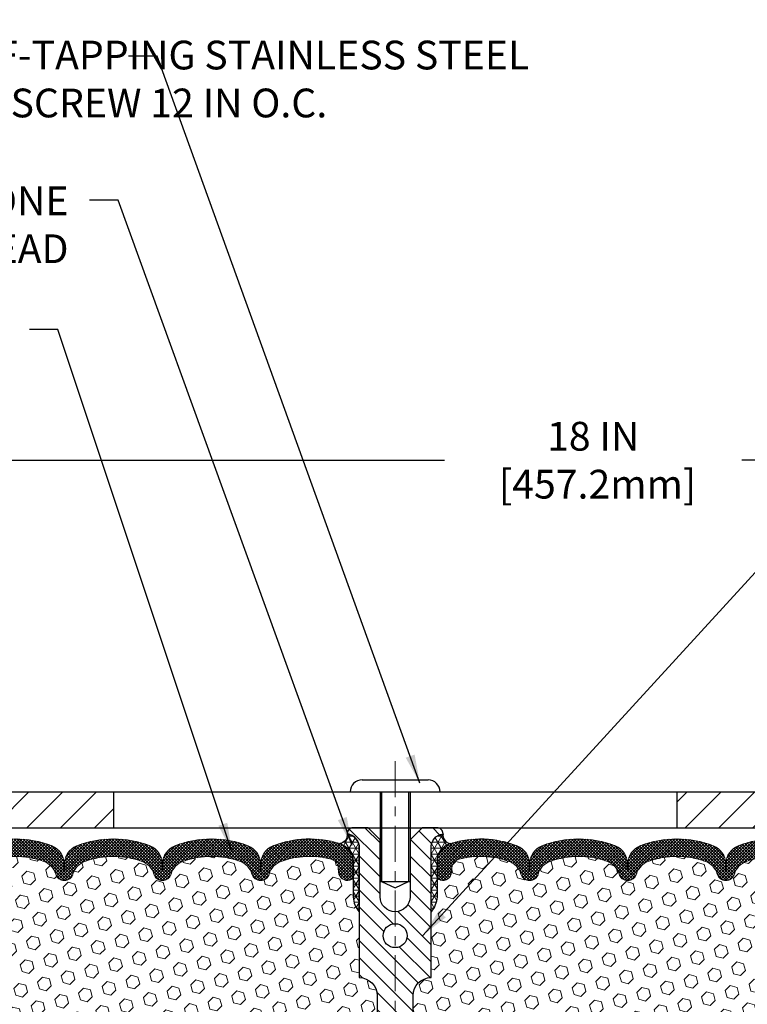
# Model space of a CAD drawing. Extents: x 13 to 3254, y -365 to 1977.
# Drawn here: x 533 to 540, y -342 to -332 of the extents above; entities that cross this region are included whole.
import ezdxf

# ---------------------------------------------------------------- set-up
doc = ezdxf.new("R2010")
doc.units = 0
doc.header["$LTSCALE"] = 5
doc.header["$MEASUREMENT"] = 0
doc.linetypes.add('CENTERX2', pattern=[4, 2.5, -0.5, 0.5, -0.5])
doc.layers.get('DEFPOINTS').update_dxf_attribs({"linetype": 'CONTINUOUS'})
for name, color, linetype, lineweight in [('CENTERLINE - L', 1, 'CENTERX2', 18), ('CORNER BEAD - H', 50, 'CONTINUOUS', 15), ('CORNER BEAD - L', 52, 'CONTINUOUS', 25), ('COVER PLATE - L', 7, 'CONTINUOUS', 25), ('DIMS', 50, 'CONTINUOUS', 25), ('FOAM INSERT - H', 150, 'CONTINUOUS', 9), ('SILICONE BELLOWS - H', 20, 'CONTINUOUS', 13), ('SILICONE BELLOWS - L', 22, 'CONTINUOUS', 13), ('SPLINE - H', 253, 'CONTINUOUS', 5), ('SPLINE - L', 7, 'CONTINUOUS', 25), ('TEXT - 4', 241, 'CONTINUOUS', 25)]:
    doc.layers.add(name, color=color, linetype=linetype, lineweight=lineweight)
doc.layers.add('SCREW-L', color=1, linetype='CONTINUOUS')
doc.styles.add('ROMANS', font='romans', dxfattribs={"width": 0.9})
doc.dimstyles.get("Standard").update_dxf_attribs({"dimtxt": 0.18, "dimasz": 0.18, "dimexe": 0.18, "dimexo": 0.0625, "dimgap": 0.09, "dimtad": 0, "dimtih": 1, "dimtoh": 1, "dimdec": 4, "dimzin": 0, "dimdsep": 46, "dimtxsty": 'Standard', "dimcen": 0.09, "dimadec": 0, "dimazin": 0, "dimtfac": 1, "dimtdec": 4, "dimtofl": 0, "dimtmove": 0, "dimatfit": 3, "dimfxl": 1, "dimtolj": 1, "dimtzin": 0, "dimarcsym": 0})

# ---------------------------------------------------------------- blocks, each defined once
blk = doc.blocks.new('*D27')
at = {"layer": 'DEFPOINTS', "color": 0, "transparency": 16777216}
for p in [(549.1957533048399, -336.3589529888542), (531.1957533048399, -337.1318522181688), (549.1957533048399, -340.0693522181683)]:
    blk.add_point(p, dxfattribs=at)
at = {"layer": 'DIMS', "color": 0, "lineweight": -2, "transparency": 16777216}
for p, q in [((531.1957533048399, -336.8318522181688), (531.1957533048399, -336.0589529888542)), ((549.1957533048399, -339.7693522181683), (549.1957533048399, -336.0589529888542)), ((531.4957533048398, -336.3589529888542), (537.2118634943861, -336.3589529888542)), ((548.8957533048399, -336.3589529888542), (540.311863494386, -336.3589529888542))]:
    blk.add_line(p, q, dxfattribs=at)
at = {"layer": 'DIMS', "color": 0, "transparency": 16777216}
for points in [[(531.4957533048398, -336.3089529888542), (531.4957533048398, -336.4089529888542), (531.1957533048399, -336.3589529888542)], [(548.8957533048399, -336.3089529888542), (548.8957533048399, -336.4089529888542), (549.1957533048399, -336.3589529888542)]]:
    blk.add_solid(points, dxfattribs=at)
at = {"layer": 'DIMS', "color": 0, "transparency": 16777216, "insert": (538.761863494386, -336.3589529888542), "char_height": 0.3, "attachment_point": 5}
blk.add_mtext('\\A1;18 IN\\P [457.2mm]', dxfattribs=at)

msp = doc.modelspace()

# ---------------------------------------------------------------- hatches: boundary and pattern name
at = {"layer": 'CORNER BEAD - H'}
h = msp.add_hatch(dxfattribs=at)
h.set_pattern_fill('NET3', color=256, scale=0.4999999999999999, style=0)
h.set_pattern_definition([(0, (155.2350725422829, -317.0326615410265), (0, 0.06249999999999999), []), (59.99999999999999, (155.2350725422829, -317.0326615410265), (-0.05412658773652741, 0.03125), []), (120, (155.2350725422829, -317.0326615410265), (-0.05412658773652741, -0.03124999999999998), [])])
edge = h.paths.add_edge_path()
edge.add_arc((536.1070385893878, -340.2692410043805), 0.08964609053153305, -82.74651918535159, 8.266296627772078, ccw=False)
edge.add_arc((536.058253304857, -340.5489248067043), 0.1999999999816506, -1.693592821538914e-09, 72.51118242707588, ccw=False)
edge.add_line((536.2582533048386, -340.5489248067102), (536.2582533048388, -340.9176079820592))
edge.add_arc((536.517522180861, -340.8995643105138), 0.2598959871883726, 183.9810485659237, 220.7902489381503)
edge.add_line((536.3207533048388, -341.0693522181681), (536.3207533048388, -340.4078888826512))
edge.add_arc((536.1749211669808, -340.4008598041592), 0.1460014396391388, 357.2404910908879, 441.7967851935115)
h = msp.add_hatch(dxfattribs=at)
h.set_pattern_fill('NET3', color=256, scale=0.4999999999999999, style=0)
h.set_pattern_definition([(180, (918.1564340673968, -317.0326615410265), (0, 0.06249999999999999), []), (120, (918.1564340673968, -317.0326615410265), (0.05412658773652741, 0.03125), []), (60.00000000000001, (918.1564340673968, -317.0326615410265), (0.05412658773652741, -0.03124999999999998), [])])
edge = h.paths.add_edge_path()
edge.add_arc((537.2844680202917, -340.2692410043805), 0.08964609053153305, 171.7337033722279, 262.7465191853517)
edge.add_arc((537.3332533048225, -340.5489248067043), 0.1999999999816506, 107.4888175729241, 180.0000000016936)
edge.add_line((537.1332533048409, -340.5489248067102), (537.1332533048407, -340.9176079820592))
edge.add_arc((536.8739844288185, -340.8995643105138), 0.2598959871883726, 319.20975106184966, 356.01895143407626, ccw=False)
edge.add_line((537.0707533048407, -341.0693522181681), (537.0707533048407, -340.4078888826512))
edge.add_arc((537.2165854426987, -340.4008598041592), 0.1460014396391388, 98.20321480648852, 182.7595089091122, ccw=False)
at = {"layer": 'COVER PLATE - L'}
h = msp.add_hatch(dxfattribs=at)
h.set_pattern_fill('ANSI31', color=252, scale=2, style=0)
h.set_pattern_definition([(45, (481.1958856312692, -352.9613083150439), (-0.1767766952966368, 0.1767766952966369), [])])
h.paths.add_polyline_path([(533.7582533048397, -339.8193522181681), (532.0707533048394, -339.8193522181681, -0.4142135623732503), (531.5707533048394, -339.3193522181678), (531.5707533048397, -338.7068522181681), (531.4207533048402, -338.6006022181685), (531.1957533048399, -338.6006022181685), (531.1957533048399, -339.3193522181684, 0.4142135623729727), (532.0707533048394, -340.1943522181685), (533.7582533048397, -340.1943522181692)])
h.paths.add_polyline_path([(531.5707533048403, -337.4961289134656, 0.4142135623732503), (531.2689766095436, -337.1943522181688), (531.1957533048399, -337.1943522181688), (531.1957533048399, -338.3631022181686), (531.4207533048402, -338.3631022181686), (531.57075330484, -338.2568522181688)])
h = msp.add_hatch(dxfattribs=at)
h.set_pattern_fill('ANSI31', color=252, scale=2, style=0)
h.set_pattern_definition([(45, (155.2350725422829, -317.0326615410265), (-0.1767766952966368, 0.1767766952966369), [])])
h.paths.add_polyline_path([(539.6332533048399, -339.8193522181681), (539.6332533048397, -340.1943522181681), (549.1957533048397, -340.1943522181681), (549.1957533048399, -340.0693522181683), (547.7779328499341, -339.8193522181681)])
at = {"layer": 'FOAM INSERT - H'}
h = msp.add_hatch(dxfattribs=at)
h.set_pattern_fill('HEX', color=256, scale=0.590551181102362, angle=45, style=0)
h.set_pattern_definition([(45, (155.2350725422829, -317.0326615410265), (-0.0904093163161741, 0.09040931631617412), [0.07381889763779526, -0.1476377952755905]), (165, (155.2350725422829, -317.0326615410265), (-0.0330921065105027, -0.1235014228266768), [0.07381889763779526, -0.1476377952755905]), (104.9999999999999, (155.2872703853823, -316.9804636979271), (-0.1235014228266768, -0.03309210651050263), [0.07381889763779526, -0.1476377952755905])])
h.paths.add_polyline_path([(536.3207533048388, -342.4443522181681, 0.4142135623730951), (536.5082533048388, -342.2568522181681), (536.5082533048388, -341.9443522181681, 0.4142135623730951), (536.3207533048388, -341.7568522181681), (536.3207533048388, -341.069352218168, -0.1620058556709566), (536.2582533048388, -340.9176079820592), (536.2582533048388, -340.6956772345363, -0.3419987131549196), (536.2230970548329, -340.7410637581262, -0.4678085753714859), (536.1061607390501, -340.6571488408533), (536.1027585954586, -340.6107664595448, 0.320489142939078), (536.0284436954192, -340.5213658870103, 0.1515125627006607), (535.5073647590174, -340.5441758780499, 0.2401970623374301), (535.3828842447257, -340.6765040429489, -0.7503183281469301), (535.2028628712816, -340.6765040429489, 0.2401970623375249), (535.0783823569897, -340.5441758780499, 0.173965987152345), (534.4837571640747, -340.5441758780615, 0.2401970623185233), (534.3592766497922, -340.6765040429515, -0.7503183281212747), (534.179255276349, -340.6765040429515, 0.2401970623185233), (534.0547747620661, -340.5441758780614, 0.1739659871568139), (533.4601495691369, -340.544175878055, 0.240197062328848), (533.3356690548493, -340.6765040429499, -0.7503183281349882), (533.1556476814052, -340.6765040429499, 0.240197062328848), (533.0311671671174, -340.544175878055, 0.1739659871522719), (532.4365419742027, -340.5441758780562, 0.2401970623269664), (532.312061459916, -340.6765040429502, -0.7503183281325044), (532.1320400864721, -340.6765040429502, 0.2401970623269664), (532.0075595721852, -340.5441758780562, 0.1509661278053037), (531.4883006032909, -340.5208896734663, 0.3210783305030637), (531.4137789767875, -340.6103443381421), (531.4103458706292, -340.657148840844, -0.4678085754018813), (531.2934095548511, -340.7410637581052, -0.341998713239123), (531.2582533048397, -340.6956772345224), (531.2582533048397, -340.9176079820592, -0.07061630252949813), (531.2429915108731, -340.9890431798816), (531.2416736737836, -341.3027165428953), (531.224696573201, -341.4160996812114), (531.241400143699, -341.5150427866297), (531.2478116888814, -341.7264226528237), (531.2670426773606, -341.886558174577), (531.2478116888814, -341.95061193897), (531.2606311321784, -342.1683965151428), (531.2670426773606, -342.3111889653182), (531.2478116888814, -342.5545946029369), (531.2606311321782, -342.7595697591541), (531.2478116888814, -343.0990571541322), (531.2478116888814, -343.1740492801259), (531.2670426773606, -343.372617504824), (531.2478116888814, -343.4879133921133), (531.2670426773606, -343.6608605553634), (531.2542232340637, -343.7889680841485), (531.2734505754751, -344.0515922947829), (531.2545305348202, -344.1943522181688), (531.2580269019521, -344.3308333956905), (531.2549705852576, -344.4622060516041), (531.2610832186464, -344.6180200823405), (531.2427452157609, -344.7371719747727), (531.2580269019521, -344.9021515591025), (531.2274636322894, -345.0121378979403), (531.2427452157609, -345.1374002101504), (531.2300807203025, -345.1943522181679), (536.3207533048388, -345.194352218168), (536.3207533048388, -343.6318522181681, 0.4142135623730951), (536.5082533048388, -343.4443522181681), (536.5082533048388, -343.1318522181681, 0.4142135623730951), (536.3207533048388, -342.9443522181681)])
h = msp.add_hatch(dxfattribs=at)
h.set_pattern_fill('HEX', color=256, scale=0.590551181102362, angle=45, style=0)
h.set_pattern_definition([(45, (0, 0), (-0.09040931629367041, 0.09040931629367042), [0.07381889763779526, -0.1476377952755905]), (165, (0, 0), (-0.03309210650226577, -0.1235014227959361), [0.07381889763779526, -0.1476377952755905]), (105, (0.05219784309940064, 0.05219784309940063), (-0.1235014227959362, -0.03309210650226572), [0.07381889763779526, -0.1476377952755905])])
edge = h.paths.add_edge_path()
edge.add_line((542.1302863516836, -342.1815170214208), (542.1308754775004, -342.1683965151399))
edge.add_line((542.1308754775004, -342.1683965151399), (542.1436949207972, -341.95061193897))
edge.add_line((542.1436949207972, -341.95061193897), (542.124463932318, -341.886558174577))
edge.add_line((542.124463932318, -341.886558174577), (542.1436949207972, -341.7264226528234))
edge.add_line((542.1436949207972, -341.7264226528234), (542.1501064659795, -341.5150427866295))
edge.add_line((542.1501064659795, -341.5150427866295), (542.1668100364776, -341.4160996812113))
edge.add_line((542.1668100364776, -341.4160996812113), (542.149832935895, -341.302716542895))
edge.add_line((542.149832935895, -341.302716542895), (542.1485150988054, -340.9890431798792))
edge.add_arc((542.3925221808628, -340.8995643105135), 0.259895987189304, 183.9810485659723, 200.1382916806785, ccw=False)
edge.add_line((542.1332533048397, -340.9176079820592), (542.1332533048395, -340.6956772345225))
edge.add_arc((542.0863783048505, -340.6956772345225), 0.04687499998897238, -75.52248783857249, 0, ccw=False)
edge.add_arc((542.0746595548397, -340.6502907109255), 0.09375000000003655, 184.1951275989406, 284.47751217874827, ccw=False)
edge.add_line((541.9811607390503, -340.657148840844), (541.9777276328922, -340.6103443381435))
edge.add_arc((541.8779955627158, -340.6176596767212), 0.1000000000008899, 4.19512759777604, 75.39792307576406)
edge.add_arc((541.6812596339535, -341.3728283169449), 0.8803747182248445, 75.39792307659549, 109.73750262103)
edge.add_arc((541.4514893215477, -340.7324258179364), 0.2000000000000864, 109.7375026209974, 163.7631374635903)
edge.add_arc((541.1694558364854, -340.6502907109254), 0.09374999999998139, 196.2368625364417, 343.7631374635582, ccw=False)
edge.add_arc((540.8874223514235, -340.732425817936), 0.1999999999996626, 16.23686253632752, 70.26249737899481)
edge.add_arc((540.6576520390178, -341.3728283169448), 0.8803747182246989, 70.26249737897446, 109.7375026207904)
edge.add_arc((540.4278817266149, -340.7324258179352), 0.1999999999999479, 109.7375026208386, 163.763137463834)
edge.add_arc((540.1458482415525, -340.6502907109255), 0.09374999999999518, 196.2368625362222, 343.7631374637778, ccw=False)
edge.add_arc((539.86381475649, -340.7324258179356), 0.2000000000000674, 16.23686253625982, 70.26249737924472)
edge.add_arc((539.6340444440867, -341.3728283169447), 0.8803747182245335, 70.26249737919069, 109.7375026220205)
edge.add_arc((539.4042741316701, -340.7324258179402), 0.1999999999999541, 109.737502622049, 163.7631374628139)
edge.add_arc((539.1222406466092, -340.6502907109256), 0.09374999999998772, 196.2368625372005, 343.76313746279953, ccw=False)
edge.add_arc((538.840207161548, -340.7324258179405), 0.2000000000001161, 16.2368625372395, 70.26249737800364)
edge.add_arc((538.6104368491312, -341.3728283169449), 0.8803747182248131, 70.26249737797882, 109.7375026198036)
edge.add_arc((538.3806665367395, -340.7324258179314), 0.20000000000005, 109.7375026198592, 163.7631374646886)
edge.add_arc((538.0986330516761, -340.650290710926), 0.09374999999956606, 196.2368625353216, 343.7631374646784, ccw=False)
edge.add_arc((537.8165995666124, -340.7324258179316), 0.2000000000004416, 16.23686253534664, 70.2624973801431)
edge.add_arc((537.5868292542209, -341.3728283169443), 0.8803747182242355, 70.26249738019776, 104.7245101189789)
edge.add_arc((537.3884800843974, -340.6180817981235), 0.1000000000011072, 104.7245101198339, 175.8048724017415)
edge.add_line((537.2887480142209, -340.6107664595448), (537.2853458706301, -340.6571488408439))
edge.add_arc((537.1918470548293, -340.6502907109339), 0.09375000001073087, 255.522487826678, 355.80487240673006, ccw=False)
edge.add_arc((537.1801283048408, -340.6956772345363), 0.04687500000009993, 180.000000000139, 255.522487821421, ccw=False)
edge.add_line((537.1332533048407, -340.6956772345364), (537.1332533048407, -340.9176079820592))
edge.add_arc((536.8739844288176, -340.8995643105134), 0.2598959871893075, 319.20975106191423, 356.01895143400264, ccw=False)
edge.add_line((537.0707533048407, -341.0693522181681), (537.0707533048388, -341.7568522181681))
edge.add_arc((537.0707533048388, -341.9443522181681), 0.1875, 90, 180)
edge.add_line((536.8832533048388, -341.9443522181681), (536.8832533048388, -342.2568522181681))
edge.add_arc((537.0707533048388, -342.2568522181681), 0.1875, 180, 270)
edge.add_line((537.0707533048388, -342.444352218168), (537.0707533048388, -342.9443522181681))
edge.add_arc((537.0707533048388, -343.1318522181681), 0.1875, 90, 180)
edge.add_line((536.8832533048388, -343.1318522181681), (536.8832533048388, -343.4443522181681))
edge.add_arc((537.0707533048388, -343.4443522181681), 0.1875, 180, 270)
edge.add_line((537.0707533048388, -343.631852218168), (537.0707533048388, -345.1943522181681))
edge.add_line((537.0707533048388, -345.1943522181681), (542.3968488175324, -345.1943522181679))
edge.add_line((542.3968488175324, -345.1943522181679), (542.394210660643, -345.1130798081927))
edge.add_line((542.394210660643, -345.1130798081927), (542.3839112504011, -345.0121378979405))
edge.add_line((542.3839112504011, -345.0121378979405), (542.3999977564272, -344.9021515591023))
edge.add_line((542.3999977564272, -344.9021515591023), (542.3955114798464, -344.8173583469529))
edge.add_line((542.3955114798464, -344.8173583469529), (542.3896066853367, -344.7258124312891))
edge.add_line((542.3896066853367, -344.7258124312891), (542.3854494023717, -344.6372924456554))
edge.add_line((542.3854494023717, -344.6372924456554), (542.387795084127, -344.4910879929965))
edge.add_line((542.387795084127, -344.4910879929965), (542.387795084127, -344.2900553727171))
edge.add_line((542.387795084127, -344.2900553727171), (542.4056120111209, -344.0879606143349))
edge.add_line((542.4056120111209, -344.0879606143349), (542.3797026957036, -343.9029752139159))
edge.add_line((542.3797026957036, -343.9029752139159), (542.3711915881322, -343.7222397803748))
edge.add_line((542.3711915881322, -343.7222397803748), (542.3669360343465, -343.5347099918908))
edge.add_line((542.3669360343465, -343.5347099918908), (542.3414027116332, -343.2650887379245))
edge.add_line((542.3414027116332, -343.2650887379245), (542.1436949207972, -343.1740492801262))
edge.add_line((542.1436949207972, -343.1740492801262), (542.1436949207972, -343.099057154134))
edge.add_line((542.1436949207972, -343.099057154134), (542.1308754775004, -342.7595697591544))
edge.add_line((542.1308754775004, -342.7595697591544), (542.1436949207972, -342.5545946029367))
edge.add_line((542.1436949207972, -342.5545946029367), (542.124463932318, -342.311188965318))
edge.add_line((542.124463932318, -342.311188965318), (542.1302863516836, -342.1815170214208))
at = {"layer": 'SILICONE BELLOWS - H'}
h = msp.add_hatch(dxfattribs=at)
h.set_pattern_fill('ANSI37', color=256, scale=0.1812307692189964, style=0)
h.set_pattern_definition([(45, (155.2350725422829, -317.0326615410265), (-0.01601868823430082, 0.01601868823430083), []), (135, (155.2350725422829, -317.0326615410265), (-0.01601868823430083, -0.01601868823430082), [])])
edge = h.paths.add_edge_path()
edge.add_arc((533.0442101949407, -340.569070298194), 0.1999999999999295, 0.999999999927013, 68.41933487584117, ccw=False)
edge.add_line((533.2441797339719, -340.5655798169068), (533.2456583681272, -340.6502907109255))
edge.add_line((533.2456583681272, -340.6502907109255), (533.2471370022823, -340.5655798169068))
edge.add_arc((533.44710654131, -340.5690702981993), 0.1999999999964313, 111.58066512259461, 178.9999999985243, ccw=False)
edge.add_arc((533.7574621656053, -341.3537126242305), 1.043791557984107, 68.41933487591263, 111.58066512459729, ccw=False)
edge.add_arc((534.0678177898841, -340.5690702981965), 0.1999999999998388, 0.9999999999113243, 68.41933487537563, ccw=False)
edge.add_line((534.2677873289152, -340.5655798169093), (534.2692659630706, -340.6502907109255))
edge.add_line((534.2692659630706, -340.6502907109255), (534.2707445972256, -340.5655798169091))
edge.add_arc((534.4707141362534, -340.569070298202), 0.1999999999965519, 111.5806651230362, 178.9999999984109, ccw=False)
edge.add_arc((534.7810697605549, -341.3537126242302), 1.043791557983778, 68.41933487712708, 111.58066512506079, ccw=False)
edge.add_arc((535.0914253848171, -340.5690702981901), 0.1999999999999611, 0.9999999999433271, 68.41933487661532, ccw=False)
edge.add_line((535.2913949238483, -340.5655798169028), (535.2928735580036, -340.6502907109255))
edge.add_line((535.2928735580036, -340.6502907109255), (535.294352192159, -340.5655798169025))
edge.add_arc((535.4943217311866, -340.5690702981954), 0.1999999999964372, 111.58066512181449, 178.9999999984266, ccw=False)
edge.add_arc((535.8046773554724, -341.3537126242297), 1.043791557983733, 72.51118242316699, 111.58066512390079, ccw=False)
edge.add_arc((536.0582533048387, -340.5489248067103), 0.1999999999999647, 3.26281224261038e-11, 72.51118242261668, ccw=False)
edge.add_line((536.2582533048386, -340.5489248067102), (536.2582533048388, -340.6956772345364))
edge.add_arc((536.2113783048387, -340.6956772345363), 0.04687500000011369, 284.477512178579, 359.999999999861, ccw=False)
edge.add_arc((536.1996595548503, -340.6502907109337), 0.09375000001091384, 184.1951275933688, 284.47751217322866, ccw=False)
edge.add_line((536.1061607390494, -340.6571488408439), (536.1027585954586, -340.6107664595448))
edge.add_arc((536.003026525282, -340.6180817981235), 0.1000000000010656, 4.1951275982585, 75.27548988016616)
edge.add_arc((535.8046773554587, -341.3728283169446), 0.8803747182245136, 75.2754898810339, 109.7375026198042)
edge.add_arc((535.5749070430669, -340.7324258179313), 0.1999999999999581, 109.7375026198341, 163.7631374646951)
edge.add_arc((535.2928735580036, -340.650290710926), 0.09374999999956606, 196.2368625353216, 343.7631374646784, ccw=False)
edge.add_arc((535.0108400729403, -340.7324258179315), 0.2000000000000824, 16.23686253534269, 70.26249738021305)
edge.add_arc((534.7810697605483, -341.3728283169448), 0.8803747182246485, 70.26249738019955, 109.7375026220331)
edge.add_arc((534.5512994481315, -340.7324258179402), 0.1999999999999006, 109.7375026220545, 163.7631374628139)
edge.add_arc((534.2692659630706, -340.6502907109256), 0.09374999999998772, 196.2368625372005, 343.76313746279953, ccw=False)
edge.add_arc((533.9872324780094, -340.7324258179405), 0.2000000000001161, 16.2368625372395, 70.26249737800364)
edge.add_arc((533.7574621655925, -341.3728283169447), 0.8803747182245839, 70.2624973779656, 109.7375026207929)
edge.add_arc((533.5276918531897, -340.7324258179352), 0.1999999999999479, 109.7375026208386, 163.763137463834)
edge.add_arc((533.2456583681272, -340.6502907109255), 0.09374999999999518, 196.2368625362222, 343.7631374637778, ccw=False)
edge.add_arc((532.9636248830647, -340.7324258179355), 0.2000000000001448, 16.23686253621945, 70.26249737921407)
edge.add_arc((532.7338545706617, -341.3728283169448), 0.8803747182246707, 70.26249737920963, 109.7375026210255)
edge.add_arc((532.5040842582562, -340.7324258179361), 0.1999999999999108, 109.73750262105, 163.7631374636438)
edge.add_arc((532.222050773194, -340.6502907109256), 0.09374999999994961, 196.236862536375, 343.76313746362496, ccw=False)
edge.add_arc((531.9400172881318, -340.7324258179364), 0.2000000000001013, 16.23686253640965, 70.26249737900264)
edge.add_arc((531.7102469757264, -341.3728283169444), 0.8803747182243011, 70.2624973789809, 104.602076923421)
edge.add_arc((531.5135110469641, -340.6176596767216), 0.1000000000011643, 104.602076924321, 175.8048724020061)
edge.add_line((531.4137789767875, -340.6103443381435), (531.4103458706292, -340.657148840844))
edge.add_arc((531.3168470548397, -340.6502907109255), 0.09375000000001223, 255.5224878212518, 355.80487240105936, ccw=False)
edge.add_arc((531.305128304829, -340.6956772345224), 0.04687499998910079, 180.0000000172311, 255.52248783847278, ccw=False)
edge.add_line((531.25825330484, -340.6956772345365), (531.2582533048397, -340.5484279645215))
edge.add_arc((531.4582533048398, -340.5484279645215), 0.2000000000000455, 107.3762041994523, 180.0000000000163, ccw=False)
edge.add_arc((531.7102469757189, -341.3537126242298), 1.043791557983806, 68.41933487562409, 107.3762041989462, ccw=False)
edge.add_arc((532.0206026000112, -340.5690702981978), 0.1999999999964076, 1.000000001459398, 68.41933487768358, ccw=False)
edge.add_line((532.2205721390388, -340.5655798169053), (532.2220507731939, -340.6502907109255))
edge.add_line((532.2220507731939, -340.6502907109255), (532.2235294073492, -340.5655798169054))
edge.add_arc((532.4234989463805, -340.5690702981926), 0.1999999999999744, 111.5806651238747, 179.0000000000893, ccw=False)
edge.add_arc((532.7338545706588, -341.3537126242305), 1.043791557987664, 68.41933487589557, 111.5806651238355, ccw=False)
h = msp.add_hatch(dxfattribs=at)
h.set_pattern_fill('ANSI37', color=256, scale=0.1812307692189964, style=0)
h.set_pattern_definition([(135, (918.1564340673968, -317.0326615410265), (0.01601868823430082, 0.01601868823430083), []), (45.00000000000001, (918.1564340673968, -317.0326615410265), (0.01601868823430083, -0.01601868823430082), [])])
edge = h.paths.add_edge_path()
edge.add_arc((540.3472964147389, -340.5690702981942), 0.2000000000000463, 111.5806651241106, 179.0000000000248)
edge.add_line((540.1473268757076, -340.5655798169068), (540.1458482415525, -340.6502907109255))
edge.add_line((540.1458482415525, -340.6502907109255), (540.1443696073972, -340.5655798169068))
edge.add_arc((539.9444000683695, -340.5690702981993), 0.1999999999964313, 1.000000001475672, 68.4193348774054)
edge.add_arc((539.6340444440743, -341.3537126242302), 1.0437915579838, 68.41933487540278, 111.5806651240873)
edge.add_arc((539.3236888197955, -340.5690702981967), 0.1999999999999556, 111.5806651245762, 179.0000000000405)
edge.add_line((539.1237192807642, -340.5655798169093), (539.1222406466092, -340.6502907109255))
edge.add_line((539.1222406466092, -340.6502907109255), (539.1207620124538, -340.5655798169091))
edge.add_arc((538.9207924734262, -340.5690702982018), 0.1999999999964352, 1.000000001540799, 68.41933487691551)
edge.add_arc((538.6104368491247, -341.3537126242305), 1.043791557984084, 68.4193348749392, 111.5806651228729)
edge.add_arc((538.3000812248624, -340.5690702981901), 0.1999999999999611, 111.5806651233847, 179.0000000000568)
edge.add_line((538.1001116858312, -340.5655798169028), (538.0986330516761, -340.6502907109255))
edge.add_line((538.0986330516761, -340.6502907109255), (538.0971544175205, -340.5655798169025))
edge.add_arc((537.897184878493, -340.5690702981952), 0.1999999999963206, 1.000000001525086, 68.41933487813724)
edge.add_arc((537.5868292542071, -341.35371262423), 1.043791557984039, 68.4193348760992, 107.4888175768343)
edge.add_arc((537.3332533048408, -340.5489248067103), 0.1999999999999647, 107.4888175773833, 179.9999999999674)
edge.add_line((537.1332533048409, -340.5489248067102), (537.1332533048407, -340.6956772345364))
edge.add_arc((537.1801283048408, -340.6956772345363), 0.04687500000011369, 180.000000000139, 255.522487821421)
edge.add_arc((537.1918470548292, -340.6502907109337), 0.09375000001091384, 255.5224878267714, 355.8048724066311)
edge.add_line((537.2853458706301, -340.6571488408439), (537.2887480142209, -340.6107664595448))
edge.add_arc((537.3884800843974, -340.6180817981235), 0.1000000000010656, 104.7245101198339, 175.8048724017415, ccw=False)
edge.add_arc((537.5868292542208, -341.3728283169446), 0.8803747182245136, 70.26249738019578, 104.7245101189661, ccw=False)
edge.add_arc((537.8165995666127, -340.7324258179315), 0.2000000000001337, 16.236862535358284, 70.26249738021852, ccw=False)
edge.add_arc((538.0986330516761, -340.650290710926), 0.09374999999956606, 196.2368625353216, 343.7631374646784)
edge.add_arc((538.3806665367393, -340.7324258179312), 0.1999999999999097, 109.7375026198396, 163.7631374647108, ccw=False)
edge.add_arc((538.6104368491311, -341.3728283169448), 0.8803747182246485, 70.2624973779669, 109.7375026198005, ccw=False)
edge.add_arc((538.840207161548, -340.7324258179405), 0.2000000000000762, 16.236862537239517, 70.26249737799822, ccw=False)
edge.add_arc((539.1222406466092, -340.6502907109256), 0.09374999999998772, 196.2368625372005, 343.7631374627995)
edge.add_arc((539.4042741316701, -340.7324258179402), 0.1999999999999433, 109.7375026220491, 163.7631374628139, ccw=False)
edge.add_arc((539.634044444087, -341.3728283169447), 0.8803747182245839, 70.26249737920722, 109.73750262203441, ccw=False)
edge.add_arc((539.8638147564899, -340.7324258179355), 0.2000000000001236, 16.23686253621952, 70.26249737921398, ccw=False)
edge.add_arc((540.1458482415525, -340.6502907109255), 0.09374999999999518, 196.2368625362222, 343.7631374637778)
edge.add_arc((540.4278817266149, -340.7324258179352), 0.1999999999999721, 109.7375026208386, 163.763137463834, ccw=False)
edge.add_arc((540.6576520390178, -341.3728283169448), 0.8803747182246707, 70.2624973789745, 109.7375026207904, ccw=False)
edge.add_arc((540.8874223514233, -340.7324258179361), 0.1999999999999108, 16.236862536356227, 70.26249737895, ccw=False)
edge.add_arc((541.1694558364854, -340.6502907109256), 0.09374999999994961, 196.2368625363751, 343.7631374636249)
edge.add_arc((541.4514893215477, -340.7324258179364), 0.2000000000001013, 109.73750262099739, 163.7631374635903, ccw=False)
edge.add_arc((541.6812596339532, -341.3728283169448), 0.880374718224714, 75.39792307657842, 109.73750262101731, ccw=False)
edge.add_arc((541.8779955627156, -340.6176596767216), 0.1000000000011643, 4.195127597993917, 75.39792307567899, ccw=False)
edge.add_line((541.9777276328922, -340.6103443381435), (541.9811607390503, -340.657148840844))
edge.add_arc((542.0746595548397, -340.6502907109255), 0.09375000000001223, 184.1951275989406, 284.4775121787482)
edge.add_arc((542.0863783048504, -340.6956772345224), 0.04687499998910079, 284.4775121615272, 359.9999999827689)
edge.add_line((542.1332533048395, -340.6956772345365), (542.1332533048397, -340.5484279645215))
edge.add_arc((541.9332533048398, -340.5484279645214), 0.1999999999999318, 359.9999999999512, 432.623795800507)
edge.add_arc((541.6812596339607, -341.3537126242301), 1.043791557984111, 72.62379580105255, 111.5806651243759)
edge.add_arc((541.3709040096683, -340.5690702981978), 0.1999999999964076, 111.5806651223164, 178.9999999985406)
edge.add_line((541.1709344706406, -340.5655798169053), (541.1694558364856, -340.6502907109255))
edge.add_line((541.1694558364856, -340.6502907109255), (541.1679772023305, -340.5655798169054))
edge.add_arc((540.9680076632991, -340.5690702981927), 0.2000000000000911, 0.9999999999589738, 68.41933487617364)
edge.add_arc((540.6576520390208, -341.3537126242302), 1.043791557987358, 68.41933487616456, 111.5806651241043)
at = {"layer": 'SPLINE - H'}
h = msp.add_hatch(dxfattribs=at)
h.set_pattern_fill('ANSI31', color=256, angle=90, style=0)
h.set_pattern_definition([(135, (460.5156337284994, -366.5058367175337), (-0.08838834764831845, -0.08838834764831843), [])])
h.paths.add_polyline_path([(537.0707533048388, -340.4078888826512, -0.3866515939376127), (537.1957533048388, -340.2563522181681, 0.4142135623731033), (537.1337533048389, -340.1943522181681), (536.9772533048389, -340.1943522181681), (536.8522533048389, -340.3193522181681), (536.8522533048389, -340.9128522181681, -0.414213562373095), (536.6957533048388, -341.0693522181681), (536.6957533048388, -341.1943522181681, -0.4142135623730951), (536.8207533048388, -341.3193522181681, -0.4142135623730951), (536.6957533048388, -341.4443522181681), (536.6957533048388, -344.1943522181681), (536.8212533048389, -344.1943522181681, -0.4142135623731454), (536.8832533048388, -344.256352218168), (536.8832533048388, -345.1323522181681, 0.41421356237316), (536.945253304839, -345.1943522181681), (537.0707533048388, -345.1943522181681), (537.0707533048388, -343.6318522181681, -0.4142135623730951), (536.8832533048388, -343.4443522181681), (536.8832533048388, -343.1318522181681, -0.4142135623730951), (537.0707533048388, -342.9443522181681), (537.0707533048388, -342.4443522181681, -0.4142135623730951), (536.8832533048388, -342.2568522181681), (536.8832533048388, -341.9443522181681, -0.4142135623730951), (537.0707533048388, -341.7568522181681)])
h.paths.add_polyline_path([(536.6957533048388, -341.4443522181681, -0.4142135623730951), (536.5707533048388, -341.3193522181681, -0.4142135623730951), (536.6957533048388, -341.1943522181681), (536.6957533048388, -341.0693522181681, -0.4142135623731283), (536.539253304839, -340.9128522181681), (536.539253304839, -340.3193522181681), (536.414253304839, -340.1943522181681), (536.257753304839, -340.1943522181681, 0.4142135623730362), (536.1957533048388, -340.2563522181681, -0.3866515939375595), (536.3207533048388, -340.4078888826512), (536.3207533048388, -341.7568522181681, -0.4142135623730951), (536.5082533048388, -341.9443522181681), (536.5082533048388, -342.2568522181681, -0.4142135623730896), (536.3207533048388, -342.4443522181681), (536.3207533048388, -342.9443522181681, -0.4142135623730951), (536.5082533048388, -343.1318522181681), (536.5082533048388, -343.4443522181681, -0.4142135623730951), (536.3207533048388, -343.6318522181681), (536.3207533048388, -345.1943522181681), (536.4462533048389, -345.1943522181681, 0.4142135623731454), (536.5082533048388, -345.1323522181681), (536.5082533048388, -344.2563522181681, -0.4142135623731119), (536.570253304839, -344.1943522181681), (536.6957533048388, -344.1943522181681)])

# ---------------------------------------------------------------- linework, layer by layer
at = {"layer": 'CENTERLINE - L', "ltscale": 0.03}
msp.add_line((536.6957533048402, -339.4977041000305), (536.6957533048402, -345.4743360160904), dxfattribs=at)
at = {"layer": 'CORNER BEAD - L'}
for points in [[(536.1957533048388, -340.2563522181681, -0.4194005558185176), (536.1183572361871, -340.3581696824446, -0.3273874181501541), (536.2582533048386, -340.5489248067102), (536.2582533048388, -340.9176079820592, 0.1620058556709634), (536.3207533048388, -341.0693522181681), (536.3207533048388, -340.4078888826512, 0.3866515939372122)], [(537.1957533048407, -340.2563522181681, 0.4194005558185176), (537.2731493734924, -340.3581696824446, 0.3273874181501541), (537.1332533048409, -340.5489248067102), (537.1332533048407, -340.9176079820592, -0.1620058556709634), (537.0707533048407, -341.0693522181681), (537.0707533048407, -340.4078888826512, -0.3866515939372122)]]:
    msp.add_lwpolyline(points, format="xyb", close=True, dxfattribs=at)
at = {"layer": 'COVER PLATE - L'}
for p, q in [((532.0707533048394, -339.8193522181681), (547.7779328499341, -339.8193522181681)), ((532.0707533048394, -340.1943522181685), (549.1957533048397, -340.1943522181763))]:
    msp.add_line(p, q, dxfattribs=at)
at = {"layer": 'COVER PLATE - L', "ltscale": 0.03}
for p, q in [((533.7582533048397, -339.8193522181681), (533.7582533048397, -340.1943522181681)), ((539.6332533048397, -339.8193522181681), (539.6332533048399, -340.1943522181681))]:
    msp.add_line(p, q, dxfattribs=at)
at = {"layer": 'SCREW-L'}
for p, q in [((536.3520033048407, -339.6943522181681), (537.0395033048407, -339.6943522181681)), ((536.2270033048407, -339.8193522181681), (537.1645033048407, -339.8193522181681)), ((536.5395033048407, -339.8193522181681), (536.5395033048407, -340.7534522181676)), ((536.554503304841, -339.8193522181681), (536.554503304841, -340.7534522181676)), ((536.8370033048408, -339.8193522181681), (536.8370033048408, -340.7534522181676)), ((536.8520033048407, -339.8193522181681), (536.8520033048407, -340.7534522181676)), ((536.5395033048407, -340.7534522181676), (536.8520033048407, -340.7534522181676)), ((536.554503304841, -340.7534522181676), (536.6957533048407, -340.8193181748819)), ((536.6957533048407, -340.8193181748819), (536.8370033048408, -340.7534522181676))]:
    msp.add_line(p, q, dxfattribs=at)
for centre, start, end in [((536.3520033048407, -339.8193522181681), 90, 180), ((537.0395033048407, -339.8193522181681), 0, 90)]:
    msp.add_arc(centre, 0.125, start, end, dxfattribs=at)
at = {"layer": 'SILICONE BELLOWS - L'}
for points in [[(532.3499367919975, -340.3830901663437, -0.1905853392789651), (533.1177723493246, -340.3830901663455, -0.3029623688048232), (533.2441797339719, -340.5655798169068), (533.2456583681272, -340.6502907109255), (533.2471370022823, -340.5655798169068, -0.3029623688048202), (533.3735443869324, -340.3830901663521, -0.1905853392823324), (534.1413799442695, -340.3830901663487, -0.302962368802597), (534.2677873289152, -340.5655798169093), (534.2692659630706, -340.6502907109255), (534.2707445972256, -340.5655798169091, -0.302962368802314), (534.3971519818743, -340.3830901663553, -0.1905853392789365), (535.1649875391985, -340.3830901663406, -0.3029623688084523), (535.2913949238483, -340.5655798169028), (535.2928735580036, -340.6502907109255), (535.294352192159, -340.5655798169025, -0.3029623688081154), (535.4207595768115, -340.3830901663471, -0.1721435701470463), (536.1183572361891, -340.3581696824378, -0.327387418120235), (536.2582533048386, -340.5489248067102), (536.2582533048388, -340.6956772345364, -0.3419987131546528), (536.2230970548329, -340.7410637581262, -0.4678085754019127), (536.1061607390494, -340.6571488408439), (536.1027585954586, -340.6107664595448, 0.320489142939078), (536.0284436954192, -340.5213658870103, 0.1515125627006608), (535.5073647590174, -340.5441758780499, 0.24019706233743), (535.3828842447257, -340.6765040429489, -0.7503183281469301), (535.2028628712816, -340.6765040429489, 0.2401970623375249), (535.0783823569897, -340.5441758780499, 0.173965987152345), (534.4837571640747, -340.5441758780615, 0.2401970623185233), (534.3592766497922, -340.6765040429515, -0.7503183281212745), (534.179255276349, -340.6765040429515, 0.2401970623185233), (534.0547747620661, -340.5441758780614, 0.1739659871568139), (533.4601495691369, -340.544175878055, 0.240197062328848), (533.3356690548493, -340.6765040429499, -0.7503183281349879), (533.1556476814052, -340.6765040429499, 0.240197062328848), (533.0311671671174, -340.544175878055, 0.1739659871522719), (532.4365419742027, -340.5441758780562, 0.2401970623269664)], [(541.041569817682, -340.3830901663437, 0.1905853392789651), (540.2737342603551, -340.3830901663455, 0.3029623688048232), (540.1473268757076, -340.5655798169068), (540.1458482415525, -340.6502907109255), (540.1443696073972, -340.5655798169068, 0.3029623688048202), (540.0179622227471, -340.3830901663521, 0.1905853392823324), (539.2501266654102, -340.3830901663487, 0.302962368802597), (539.1237192807642, -340.5655798169093), (539.1222406466092, -340.6502907109255), (539.1207620124538, -340.5655798169091, 0.302962368802314), (538.9943546278054, -340.3830901663553, 0.1905853392789365), (538.226519070481, -340.3830901663406, 0.3029623688084523), (538.1001116858312, -340.5655798169028), (538.0986330516761, -340.6502907109255), (538.0971544175205, -340.5655798169025, 0.3029623688081154), (537.9707470328682, -340.3830901663471, 0.1721435701470463), (537.2731493734904, -340.3581696824378, 0.327387418120235), (537.1332533048409, -340.5489248067102), (537.1332533048407, -340.6956772345364, 0.3419987131546528), (537.1684095548466, -340.7410637581262, 0.4678085754019127), (537.2853458706301, -340.6571488408439), (537.2887480142209, -340.6107664595448, -0.320489142939078), (537.3630629142602, -340.5213658870103, -0.1515125627006608), (537.8841418506621, -340.5441758780499, -0.24019706233743), (538.008622364954, -340.6765040429489, 0.7503183281469301), (538.1886437383981, -340.6765040429489, -0.2401970623375249), (538.3131242526898, -340.5441758780499, -0.173965987152345), (538.9077494456047, -340.5441758780615, -0.2401970623185233), (539.0322299598876, -340.6765040429515, 0.7503183281212745), (539.2122513333308, -340.6765040429515, -0.2401970623185233), (539.3367318476134, -340.5441758780614, -0.1739659871568139), (539.9313570405426, -340.544175878055, -0.240197062328848), (540.0558375548304, -340.6765040429499, 0.7503183281349879), (540.2358589282745, -340.6765040429499, -0.240197062328848), (540.3603394425621, -340.544175878055, -0.1739659871522719), (540.9549646354768, -340.5441758780562, -0.2401970623269664)]]:
    msp.add_lwpolyline(points, format="xyb", dxfattribs=at)
at = {"layer": 'SPLINE - L'}
msp.add_lwpolyline([(536.8832533048388, -342.2568522181681), (536.8832533048388, -341.9443522181681, -0.414213562373095), (537.0707533048388, -341.7568522181681), (537.0707533048388, -340.4078888826512, -0.3866515939376126), (537.1957533048388, -340.2563522181681, 0.4142135623731033), (537.1337533048389, -340.1943522181681), (536.9772533048389, -340.1943522181681), (536.8522533048389, -340.3193522181681), (536.8522533048389, -340.9128522181681, -0.9999999999999999), (536.539253304839, -340.9128522181681), (536.539253304839, -340.3193522181681), (536.414253304839, -340.1943522181681), (536.257753304839, -340.1943522181681, 0.4142135623731034), (536.1957533048388, -340.2563522181681, -0.3866515939376127), (536.3207533048388, -340.4078888826512), (536.3207533048388, -341.7568522181681, -0.414213562373095), (536.5082533048388, -341.9443522181681), (536.5082533048388, -342.2568522181681, -0.414213562373095)], format="xyb", dxfattribs=at)
msp.add_circle((536.6957533048388, -341.3193522181681), 0.125, dxfattribs=at)

# ---------------------------------------------------------------- texts
at = {"layer": 'TEXT - 4', "char_height": 0.3, "style": 'ROMANS'}
for s, insert, attachment_point in [('\\pi-6.6343;SELF-TAPPING STAINLESS STEEL\\P\\pi-3.78;SCREW 12 IN O.C.', (533.8191260328689, -331.9821724303048), 1), ('FACTORY APPLIED SILICONE\\PTO SPLINE CORNER BEAD', (533.2897716888212, -333.5030889612891), 3)]:
    msp.add_mtext(s, dxfattribs=dict(at, insert=insert, attachment_point=attachment_point))

# ---------------------------------------------------------------- dimensions: what is measured, and where the dimension line sits
at = {"layer": 'DIMS'}
dim = msp.add_linear_dim(base=(549.1957533048399, -336.3589529888542), p1=(531.1957533048399, -337.1318522181688), p2=(549.1957533048399, -340.0693522181683), text='<>\\P[]', dimstyle='Standard', override={"dimtxt": 0.3, "dimasz": 0.3, "dimexe": 0.3, "dimexo": 0.3, "dimgap": 0.3, "dimlunit": 5, "dimpost": ' IN', "dimfrac": 2}, dxfattribs=at)
dim.commit()
dim.dimension.update_dxf_attribs({"geometry": '*D27', "text_midpoint": (538.761863494386, -336.3589529888542), "dimtype": 160})

# ---------------------------------------------------------------- leaders
at = {"layer": 'TEXT - 4'}
for points in [[(536.9853129937239, -341.3161521541044), (547.17166982243, -330.1888078102691), (547.3582389954445, -330.1888078102691)], [(536.9552660654233, -339.7286691745161), (534.2137470632762, -332.1454705699776), (533.9148062981513, -332.1454705699776)], [(536.2471246821638, -340.3796383675467), (533.8074877424804, -333.6474571625689), (533.5085469773555, -333.6474571625689)], [(534.9935284094959, -340.4408300865392), (533.1787874852907, -334.9962356155301), (532.8814500632886, -334.9962356155301)]]:
    msp.add_leader(points, dimstyle='Standard', override={"dimasz": 0.3}, dxfattribs=at)

doc.saveas('drawing.dxf')
